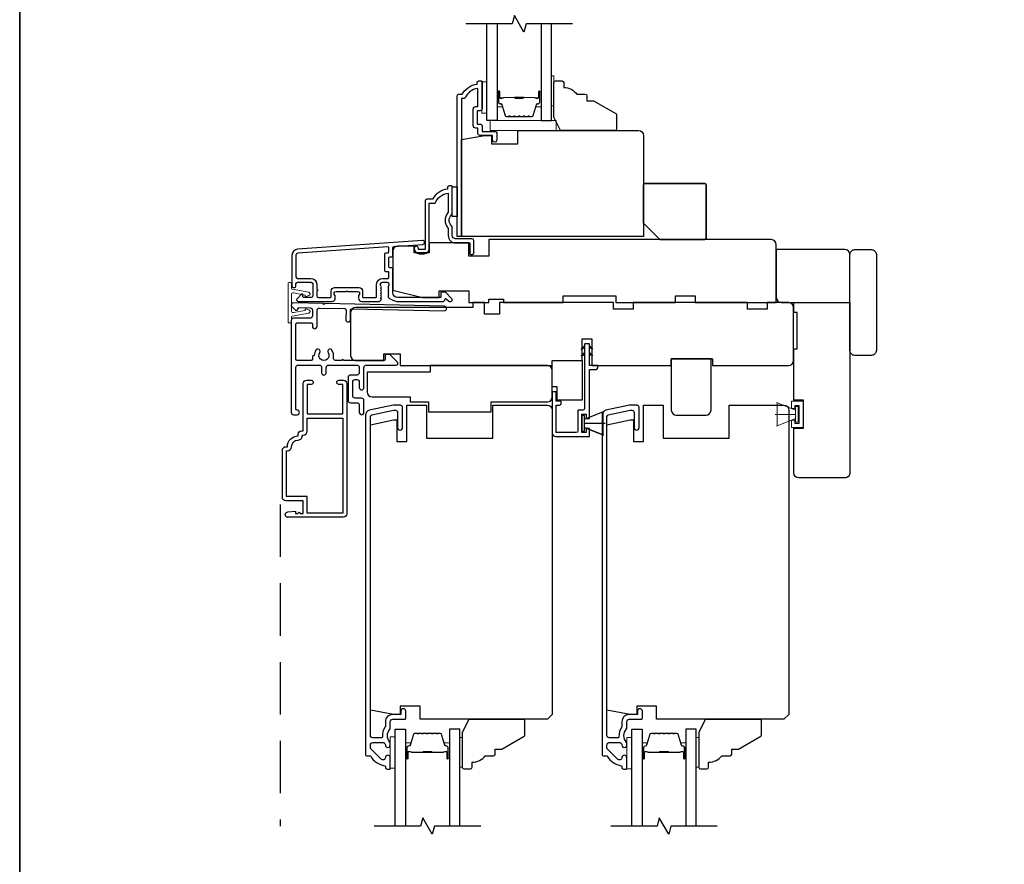
# Model space of a CAD drawing. Extents: x 3229 to 3483, y 1136 to 1243.
# Drawn here: x 3420 to 3432, y 1224 to 1235 of the extents above; entities that cross this region are included whole.
import ezdxf

# ---------------------------------------------------------------- set-up
doc = ezdxf.new("R2010")
doc.units = 0
doc.header["$LTSCALE"] = 250
doc.header["$MEASUREMENT"] = 0
doc.linetypes.add('44A01$1$HIDDEN', pattern=[0.375, 0.25, -0.125])
for name, color, linetype in [('3', 3, 'CONTINUOUS'), ('44A01$1$3', 3, 'CONTINUOUS'), ('44A01$1$6', 6, 'CONTINUOUS'), ('44A01$1$METALCLAD', 3, 'CONTINUOUS'), ('44a06$0$3', 3, 'CONTINUOUS'), ('44a06$0$6', 6, 'CONTINUOUS'), ('7', 7, 'CONTINUOUS'), ('Glass', 6, 'CONTINUOUS')]:
    doc.layers.add(name, color=color, linetype=linetype)
for name, color, linetype, lineweight in [('6', 6, 'CONTINUOUS', 5), ('8', 7, 'CONTINUOUS', 35), ('Butal', 9, 'CONTINUOUS', 15), ('Next Gen Casing', 142, 'CONTINUOUS', 15), ('Spacer Bar', 1, 'CONTINUOUS', 9), ('Vinyl', 6, 'CONTINUOUS', 15), ('Visible (ANSI)', 7, 'CONTINUOUS', 25), ('Wood', 7, 'CONTINUOUS', 25)]:
    doc.layers.add(name, color=color, linetype=linetype, lineweight=lineweight)

# ---------------------------------------------------------------- blocks, each defined once
blk = doc.blocks.new('4915C')
at = {"layer": '7'}
blk.add_lwpolyline([(6.5, 16), (1.5, 16, 0.414214), (0, 14.5), (0, -14.5, 0.414214), (1.5, -16), (6.5, -16, 0.414214), (8, -14.5), (8, 14.5, 0.414214)], format="xyb", close=True, dxfattribs=at)
blk = doc.blocks.new('1854C')
at = {"layer": '3'}
blk.add_lwpolyline([(2.15, 21.67), (3.62, 21.67, 0.155875), (3.76, 21.72, -0.176449), (6.73, 22.54, 0.437869), (7, 22.79), (7, 25.47, 0.414214), (6.3, 26.17), (-90.11, 26.17, 0.354119), (-90.6, 25.78), (-92, 19.17), (-92, 18.62, 0.414214), (-91.35, 17.97), (-86.75, 17.97, -1), (-86.75, 16.47), (-92.9, 16.47, -0.414214), (-93.5, 17.07), (-93.5, 19.33), (-91.98, 26.49, -0.354119), (-90.51, 27.67), (12, 27.67, -0.414214), (12.5, 27.17), (12.5, 26.32, 0.263726), (12.62, 26.1, -0.222462), (15.47, 21.89, 0.369274), (15.71, 21.67), (16, 21.67, -0.414214), (16.5, 21.17), (16.5, 20.47, -0.414214), (16.2, 20.17), (13.06, 20.17, -0.967186), (13.01, 21.67, 0.644317), (13.49, 22.95), (10.34, 26.1, 0.198912), (10.16, 26.17), (9.2, 26.17, 0.414214), (8.5, 25.47), (8.5, 22.16, 0.267623), (8.62, 21.95, -0.023876), (8.99, 21.72, 0.181811), (9.16, 21.67, -1.050812), (9.23, 20.17), (8.59, 20.17, -0.190661), (8.42, 20.24, 0.395706), (4.32, 20.24, -0.190661), (4.15, 20.17), (2.15, 20.17, 0.414214), (1.4, 19.42), (1.4, 15.72, -0.414214), (1.15, 15.47), (-1, 15.47, -1), (-1, 16.97), (0, 16.97), (0, 19.52, -0.414214)], format="xyb", close=True, dxfattribs=at)

msp = doc.modelspace()

# ---------------------------------------------------------------- linework, layer by layer
at = {"layer": '3'}
for points in [[(3424.84198, 1231.18482, -0.02296), (3424.84329, 1231.18422, 0.11823203), (3424.8915, 1231.17266), (3425.42771, 1231.17266, 0.42423613), (3425.4525, 1231.19831, -0.68057977), (3425.4693, 1231.20561), (3425.49936, 1231.17554, 0.19891237), (3425.50632, 1231.17266), (3425.52139, 1231.17266, 0.66817864), (3425.53531, 1231.20627), (3425.4596, 1231.28198, 0.19891237), (3425.45264, 1231.28487), (3425.41313, 1231.28487, 0.41421356), (3425.40328, 1231.27502), (3425.40328, 1231.2199), (3424.8915, 1231.2199, -0.41421356), (3424.83245, 1231.27896), (3424.83245, 1231.56439, 0.41421356), (3424.82261, 1231.57423), (3424.79505, 1231.57423, -0.41421356), (3424.78521, 1231.58408), (3424.78521, 1231.69505, -0.41421356), (3424.79505, 1231.7049), (3424.82261, 1231.7049, 0.41421356), (3424.83245, 1231.71474), (3424.83245, 1231.81735, -0.39391048), (3424.84161, 1231.82717), (3425.18849, 1231.85143, 1), (3425.18519, 1231.89856), (3423.69759, 1231.79453, 0.39391048), (3423.63166, 1231.72384), (3423.63166, 1231.36164, 1), (3423.67891, 1231.36164), (3423.67891, 1231.38132, -0.41421356), (3423.69859, 1231.40101), (3423.86001, 1231.40101, -0.41421356), (3423.8797, 1231.38132), (3423.8797, 1231.23959, -0.41421356), (3423.86001, 1231.2199), (3423.77143, 1231.2199, -0.41421356), (3423.76159, 1231.22975), (3423.76159, 1231.25154, 0.66817864), (3423.74478, 1231.2585), (3423.69255, 1231.20627, 0.66817864), (3423.70647, 1231.17266), (3424.10804, 1231.17266, 0.41421356), (3424.14741, 1231.21203), (3424.14741, 1231.24009, 0.23993165), (3424.14336, 1231.24805, -0.72633003), (3424.15725, 1231.29077), (3424.27536, 1231.29077), (3424.28521, 1231.30061), (3424.29505, 1231.29077), (3424.41316, 1231.29077, -0.72633003), (3424.42705, 1231.24805, 0.23993165), (3424.423, 1231.24009), (3424.423, 1231.21203, 0.41421356), (3424.46237, 1231.17266), (3424.66707, 1231.17266, 0.21342177), (3424.68174, 1231.17922), (3424.69412, 1231.19306, 0.38196601), (3424.69412, 1231.20618), (3424.68678, 1231.21438), (3424.69412, 1231.22259, 0.38196602), (3424.69412, 1231.23571), (3424.68678, 1231.24391), (3424.69412, 1231.25211, 0.38196602), (3424.69412, 1231.26524), (3424.68678, 1231.27344), (3424.69412, 1231.28164, 0.38196602), (3424.69412, 1231.29476), (3424.68678, 1231.30297), (3424.69412, 1231.31117, 0.38196602), (3424.69412, 1231.32429), (3424.68678, 1231.33249), (3424.69412, 1231.3407, 0.38196602), (3424.69412, 1231.35382), (3424.68678, 1231.36202), (3424.68678, 1231.38132, -0.41421356), (3424.70647, 1231.40101), (3424.76552, 1231.40101, -0.41421356), (3424.78521, 1231.38132), (3424.78521, 1231.36202), (3424.77787, 1231.35382, 0.38196602), (3424.77787, 1231.3407), (3424.78521, 1231.33249), (3424.77787, 1231.32429, 0.38196602), (3424.77787, 1231.31117), (3424.78521, 1231.30297), (3424.77787, 1231.29476, 0.38196602), (3424.77787, 1231.28164), (3424.78521, 1231.27344), (3424.77787, 1231.26524, 0.38196602), (3424.77787, 1231.25211), (3424.78521, 1231.24391), (3424.77787, 1231.23571, 0.38196602), (3424.77787, 1231.22259), (3424.79104, 1231.20786)], [(3423.85607, 1231.44825, -0.41421356), (3423.92694, 1231.37738), (3423.92694, 1231.31833, -1), (3423.92694, 1231.29864), (3423.92694, 1231.23959, 0.41421356), (3423.94662, 1231.2199), (3424.09033, 1231.2199, 0.41421356), (3424.10017, 1231.22975), (3424.10017, 1231.29864, -0.41421356), (3424.13954, 1231.33801), (3424.43088, 1231.33801, -0.41421356), (3424.47025, 1231.29864), (3424.47025, 1231.22975, 0.41421356), (3424.48009, 1231.2199), (3424.62969, 1231.2199, 0.41421356), (3424.63954, 1231.22975), (3424.63954, 1231.37738, -0.41421356), (3424.7104, 1231.44825), (3424.77536, 1231.44825, 0.41421356), (3424.78521, 1231.45809), (3424.78521, 1231.51715, 0.41421356), (3424.77536, 1231.52699), (3424.7478, 1231.52699, -0.41421356), (3424.73796, 1231.53683), (3424.73796, 1231.7423, -0.41421356), (3424.7478, 1231.75214), (3424.77536, 1231.75214, 0.41421356), (3424.78521, 1231.76198), (3424.78521, 1231.81267, 0.43481237), (3424.77468, 1231.82249), (3423.70088, 1231.7474, 0.39391048), (3423.67891, 1231.72384), (3423.67891, 1231.46793, 0.41421356), (3423.69859, 1231.44825)]]:
    msp.add_lwpolyline(points, format="xyb", close=True, dxfattribs=at)
at = {"layer": '44A01$1$3', "linetype": '44A01$1$HIDDEN', "ltscale": 0.01}
msp.add_line((3423.49009, 1228.75653), (3423.49009, 1224.92945), dxfattribs=at)
at = {"layer": '44A01$1$3'}
msp.add_lwpolyline([(3423.6502, 1231.15612), (3423.6502, 1231.15612), (3423.6502, 1231.15612, 0.69957042), (3423.63245, 1231.10748), (3423.67549, 1231.07124, 0.63767163), (3423.70138, 1231.08329), (3423.70138, 1231.08382), (3423.70138, 1231.08329), (3423.70138, 1231.08382, -0.42045821), (3423.71746, 1231.09957), (3423.84762, 1231.0968, -0.40799637), (3423.87459, 1231.06925), (3423.87459, 1231.00042, -0.41421356), (3423.84703, 1230.97287), (3423.6502, 1230.97287, 0.41421376), (3423.62264, 1230.94531), (3423.62265, 1229.8529, 0.41421376), (3423.6502, 1229.82535), (3423.6935, 1229.82535, 1), (3423.6935, 1229.88046, -0.41421356), (3423.67776, 1229.89621), (3423.67776, 1230.38828, -0.41421356), (3423.70531, 1230.41584), (3423.95726, 1230.41584, -0.41421337), (3423.98481, 1230.38828), (3423.98481, 1230.3253, 1), (3424.03993, 1230.3253), (3424.03993, 1230.38828, -0.41421376), (3424.06748, 1230.41584), (3424.40603, 1230.41584, -0.41421337), (3424.43359, 1230.38828), (3424.43359, 1230.3253, -0.41421376), (3424.40603, 1230.29774), (3424.3273, 1230.29774, 0.41421376), (3424.29974, 1230.27018), (3424.29974, 1229.99462, 0.41421337), (3424.3273, 1229.96707), (3424.40603, 1229.96707, -0.41421337), (3424.43359, 1229.93951), (3424.43359, 1229.8529, 1), (3424.4887, 1229.8529), (3424.4887, 1229.99462, 0.41421337), (3424.46114, 1230.02218), (3424.38241, 1230.02218, -0.41421337), (3424.35485, 1230.04973), (3424.35485, 1230.21507, -0.41421376), (3424.38241, 1230.24263), (3424.40603, 1230.24263, -0.41421337), (3424.43359, 1230.21507), (3424.43359, 1230.14815, 1), (3424.4887, 1230.14815), (3424.4887, 1230.38828, -0.41421376), (3424.51625, 1230.41584), (3424.87252, 1230.41584, 0.66106653), (3424.88671, 1230.44916), (3424.79575, 1230.54378), (3424.75639, 1230.54378, 0.41421376), (3424.74064, 1230.52803), (3424.74064, 1230.4867, -0.41421376), (3424.72489, 1230.47095), (3424.2465, 1230.47095, 1), (3424.22682, 1230.47095), (3424.15133, 1230.47095, -0.48317669), (3424.12449, 1230.50478, 0.2075721), (3424.10811, 1230.59496, 1), (3424.06228, 1230.56434, -1.87090461), (3423.96245, 1230.56434, 1), (3423.91663, 1230.59496, 0.1483401), (3423.89722, 1230.53098), (3423.89033, 1230.53098, 0.41421356), (3423.87459, 1230.51524), (3423.87459, 1230.4867, -0.41421356), (3423.85884, 1230.47095), (3423.6935, 1230.47095, -0.41421337), (3423.67776, 1230.4867), (3423.67776, 1230.90201, -0.41421376), (3423.6935, 1230.91776), (3423.85884, 1230.91776, -0.41421356), (3423.87459, 1230.90201), (3423.87459, 1230.87642, 1), (3423.9297, 1230.87642), (3423.9297, 1231.0669, -0.42045821), (3423.95784, 1231.09445), (3424.25994, 1231.08822, -0.41421356), (3424.27534, 1231.07214), (3424.27292, 1230.95722, 1), (3424.32802, 1230.95604), (3424.33044, 1231.07097, -0.41421356), (3424.34652, 1231.08637), (3425.44471, 1231.06203, 1), (3425.44588, 1231.11713), (3424.022, 1231.14821), (3424.01237, 1231.13857), (3424.00231, 1231.14863), (3423.6502, 1231.15612)], format="xyb", dxfattribs=at)
msp.add_lwpolyline([(3423.62619, 1229.44424, -0.41421356), (3423.70571, 1229.52376, 0.47084784), (3423.75442, 1229.5827), (3423.76475, 1229.5827, 0.41421356), (3423.81436, 1229.6323), (3423.81436, 1229.78426), (3424.23557, 1229.78426), (3424.23557, 1228.65445), (3423.81436, 1228.65445), (3423.81436, 1228.85128), (3423.56714, 1228.85128), (3423.56714, 1229.39464), (3423.57658, 1229.39464, 0.41421356)], format="xyb", close=True, dxfattribs=at)
at = {"layer": '44A01$1$6'}
for p, q in [((3427.11559, 1229.77221), (3427.34157, 1229.86442)), ((3427.11559, 1229.77221), (3427.33211, 1229.86078)), ((3427.33211, 1229.86078), (3427.33211, 1229.58522)), ((3427.11559, 1229.81748), (3427.0841, 1229.81748)), ((3427.0841, 1229.81748), (3427.0841, 1229.62852)), ((3427.11559, 1229.62852), (3427.11559, 1229.81748)), ((3427.11559, 1229.67379), (3427.11559, 1229.77221)), ((3427.11559, 1229.723), (3427.35966, 1229.723)), ((3427.0841, 1229.62852), (3427.11559, 1229.62852)), ((3427.33211, 1229.58522), (3427.11559, 1229.67379)), ((3427.11559, 1229.67379), (3427.34157, 1229.58157))]:
    msp.add_line(p, q, dxfattribs=at)
msp.add_lwpolyline([(3426.77901, 1229.98667), (3426.77901, 1230.09689), (3426.73177, 1230.09689), (3426.73177, 1229.6049, 0.41421356), (3426.77114, 1229.56553), (3427.17464, 1229.56553), (3427.17464, 1229.66198), (3427.13528, 1229.66198), (3427.13528, 1229.61277), (3427.0841, 1229.61277), (3427.0841, 1229.83322), (3427.13528, 1229.83322), (3427.13528, 1229.78008), (3427.17464, 1229.78008), (3427.17464, 1230.36466), (3427.25337, 1230.36466, 0.41421356), (3427.27306, 1230.38435), (3427.27306, 1230.4119), (3427.17464, 1230.4119), (3427.17464, 1230.66384, 0.41421356), (3427.17071, 1230.66778), (3427.11953, 1230.66778, 0.41421356), (3427.11559, 1230.66384), (3427.11559, 1229.90014, -0.41421356), (3427.09591, 1229.88046), (3427.03686, 1229.88046), (3427.03686, 1229.63246, -0.41421356), (3427.01718, 1229.61277), (3426.77901, 1229.61277), (3426.77901, 1229.93943), (3426.81838, 1229.93943, 0.41421356), (3426.83806, 1229.95911), (3426.83806, 1229.98667)], format="xyb", close=True, dxfattribs=at)
at = {"layer": '44A01$1$6', "color": 1}
for points in [[(3427.11559, 1230.64542), (3427.07616, 1230.60695), (3427.11559, 1230.61971)], [(3427.17464, 1230.64542), (3427.21408, 1230.60695), (3427.17464, 1230.61971)], [(3427.11559, 1230.56445), (3427.07616, 1230.52597), (3427.11559, 1230.53874)], [(3427.17464, 1230.56445), (3427.21408, 1230.52597), (3427.17464, 1230.53874)]]:
    msp.add_lwpolyline(points, close=True, dxfattribs=at)
at = {"layer": '44A01$1$METALCLAD'}
msp.add_lwpolyline([(3423.57658, 1229.44424, -0.41421356), (3423.70571, 1229.57336), (3423.70571, 1229.59294, -0.41421356), (3423.74507, 1229.6323), (3423.76475, 1229.6323), (3423.76475, 1230.19524, -0.41421356), (3423.80412, 1230.2346), (3423.86041, 1230.2346, -1), (3423.86041, 1230.185), (3423.81436, 1230.185), (3423.81436, 1229.83386), (3424.23557, 1229.83386), (3424.23557, 1230.185), (3424.18951, 1230.185, -1), (3424.18951, 1230.2346), (3424.24581, 1230.2346, -0.41421356), (3424.28517, 1230.19524), (3424.28517, 1228.64421, -0.41421356), (3424.24581, 1228.60485), (3423.5817, 1228.60485, -1), (3423.5817, 1228.66783), (3423.67224, 1228.67571), (3423.67224, 1228.65012), (3423.69882, 1228.65012), (3423.7185, 1228.6639), (3423.73818, 1228.65012), (3423.76475, 1228.65012), (3423.76475, 1228.80168), (3423.5569, 1228.80168, -0.41421356), (3423.51754, 1228.84105), (3423.51754, 1229.40488, -0.41421356), (3423.5569, 1229.44424)], format="xyb", close=True, dxfattribs=at)
at = {"layer": '44a06$0$3'}
msp.add_lwpolyline([(3425.89535, 1233.78854), (3425.89535, 1233.46968, -0.41421356), (3425.86976, 1233.44409), (3425.8422, 1233.44409, 0.41421356), (3425.83827, 1233.44015), (3425.83827, 1233.28859, 0.41421356), (3425.8422, 1233.28466), (3425.87074, 1233.28466, -0.46837495), (3425.89535, 1233.25513), (3425.89535, 1233.19805), (3426.05084, 1233.19805, -0.41421356), (3426.07053, 1233.17837), (3426.07053, 1233.09964, -1.2), (3426.02132, 1233.09964), (3426.02132, 1233.14884), (3425.86976, 1233.14884, -0.41421356), (3425.84614, 1233.17246), (3425.84614, 1233.23545), (3425.82055, 1233.23545, -0.41421356), (3425.78906, 1233.26694), (3425.78906, 1233.4618, -0.41421356), (3425.82055, 1233.4933), (3425.84417, 1233.4933), (3425.84417, 1233.70841, 0.28202039), (3425.69153, 1233.58974), (3425.65128, 1233.58974), (3425.65128, 1231.94818), (3425.6001, 1231.94818), (3425.6001, 1233.62124, -0.41421356), (3425.61979, 1233.64092), (3425.65915, 1233.64092, -0.23812491), (3425.8363, 1233.75902), (3425.8363, 1233.7787, -0.41421356), (3425.85598, 1233.79838), (3425.88551, 1233.79838, -0.41421356)], format="xyb", close=True, dxfattribs=at)
msp.add_lwpolyline([(3425.79693, 1231.75332, -1), (3425.74773, 1231.75332, 1), (3425.79693, 1231.75332), (3425.79693, 1231.89897, 0.41421356), (3425.77725, 1231.91866), (3425.58042, 1231.91866, -0.41421356), (3425.54105, 1231.95802), (3425.54105, 1232.04653, 0.19612677), (3425.52982, 1232.07406, -0.40794546), (3425.52982, 1232.2023, 0.19612677), (3425.54105, 1232.22984), (3425.54105, 1232.53867, 0.41421356), (3425.53121, 1232.54851), (3425.50169, 1232.54851, 0.41421356), (3425.482, 1232.52883), (3425.482, 1232.50915, 0.23812491), (3425.30486, 1232.39105), (3425.23793, 1232.39105, 0.41421356), (3425.21628, 1232.3694), (3425.21628, 1231.79072), (3425.13755, 1231.79072), (3425.13755, 1231.80568, 1), (3425.08834, 1231.80568), (3425.08834, 1231.80056, 0.41421356), (3425.14739, 1231.74151), (3425.20644, 1231.74151, 0.41421356), (3425.26549, 1231.80056), (3425.26549, 1232.34184), (3425.33589, 1232.34184, -0.28322967), (3425.49185, 1232.46073), (3425.49185, 1232.24809, -0.16543098), (3425.48368, 1232.22408, 0.34017157), (3425.48368, 1232.05228, -0.16543098), (3425.49185, 1232.02828), (3425.49185, 1231.95802, 0.41421356), (3425.58042, 1231.86945), (3425.74773, 1231.86945), (3425.74773, 1231.75332)], format="xyb", dxfattribs=at)
at = {"layer": '44a06$0$6'}
msp.add_lwpolyline([(3425.54105, 1232.53867), (3425.6001, 1232.53867), (3425.6001, 1232.18438), (3425.54105, 1232.18438)], close=True, dxfattribs=at)
at = {"layer": '6'}
for p, q in [((3429.62775, 1229.87839), (3429.40178, 1229.9706)), ((3429.62775, 1229.82918), (3429.38368, 1229.82918)), ((3429.62775, 1229.77997), (3429.40178, 1229.68775))]:
    msp.add_line(p, q, dxfattribs=at)
for points in [[(3425.9526, 1233.41484), (3425.9526, 1233.78886), (3425.89354, 1233.78886), (3425.89354, 1233.41484)], [(3426.77937, 1233.20807), (3426.77937, 1233.32612), (3425.99238, 1233.32612), (3425.99238, 1233.20807)], [(3429.62775, 1229.87839), (3429.62775, 1229.77997), (3429.41124, 1229.6914), (3429.41124, 1229.96696)], [(3429.71875, 1229.672), (3429.58097, 1229.672), (3429.58097, 1229.75978), (3429.62033, 1229.75978), (3429.62033, 1229.7212), (3429.66954, 1229.7212), (3429.66954, 1229.93614), (3429.62033, 1229.93614), (3429.62033, 1229.89756), (3429.58097, 1229.89756), (3429.58097, 1229.98535), (3429.71875, 1229.98535)], [(3429.62775, 1229.7347), (3429.65925, 1229.7347), (3429.65925, 1229.92366), (3429.62775, 1229.92366)], [(3424.86143, 1225.61653), (3424.86143, 1225.99055), (3424.80237, 1225.99055), (3424.80237, 1225.61653)], [(3427.67796, 1225.60824), (3427.67796, 1225.98226), (3427.6189, 1225.98226), (3427.6189, 1225.60824)]]:
    msp.add_lwpolyline(points, close=True, dxfattribs=at)
at = {"layer": '7', "flags": 128}
for points in [[(3426.97022, 1234.47768), (3426.41961, 1234.47768), (3426.39323, 1234.37925), (3426.27958, 1234.5761), (3426.25321, 1234.47768), (3425.70259, 1234.47768)], [(3425.87905, 1224.92945), (3425.32844, 1224.92945), (3425.30207, 1224.83103), (3425.18841, 1225.02788), (3425.16204, 1224.92945), (3424.61143, 1224.92945)], [(3428.69558, 1224.92925), (3428.14497, 1224.92925), (3428.11859, 1224.83082), (3428.00494, 1225.02767), (3427.97857, 1224.92925), (3427.42795, 1224.92925)]]:
    msp.add_lwpolyline(points, dxfattribs=at)
at = {"layer": '8', "linetype": 'Continuous'}
msp.add_lwpolyline([(3420.38921, 1243.10465), (3483.04511, 1243.10465), (3483.04511, 1207.39972), (3420.38921, 1207.39972)], close=True, dxfattribs=at)
at = {"layer": '8'}
msp.add_lwpolyline([(3428.01326, 1231.90882), (3428.54476, 1231.90882, 0.41421356), (3428.56444, 1231.9285), (3428.56444, 1232.55842, 0.41421356), (3428.54476, 1232.57811), (3427.8361, 1232.57811, 0.41421356), (3427.81641, 1232.55842), (3427.81641, 1232.10567)], format="xyb", close=True, dxfattribs=at)
at = {"layer": 'Butal'}
for points in [[(3426.07464, 1233.66311), (3426.07464, 1233.4986, 0.41421356), (3426.08448, 1233.48876), (3426.13665, 1233.48876), (3426.1293, 1233.51279, 0.32975055), (3426.11515, 1233.52325), (3426.11047, 1233.52325, -0.41421356), (3426.09039, 1233.54333), (3426.09039, 1233.67295), (3426.08448, 1233.67295, 0.41421356)], [(3426.59818, 1233.66311), (3426.59818, 1233.4986, -0.41421356), (3426.58833, 1233.48876), (3426.53617, 1233.48876), (3426.54352, 1233.51279, -0.32975055), (3426.55767, 1233.52325), (3426.56235, 1233.52325, 0.41421356), (3426.58243, 1233.54333), (3426.58243, 1233.67295), (3426.58833, 1233.67295, -0.41421356)], [(3424.98347, 1225.74402), (3424.98347, 1225.90853, -0.41421356), (3424.99332, 1225.91837), (3425.04548, 1225.91837), (3425.03813, 1225.89434, -0.32975055), (3425.02398, 1225.88387), (3425.0193, 1225.88387, 0.41421356), (3424.99922, 1225.86379), (3424.99922, 1225.73418), (3424.99332, 1225.73418, -0.41421356)], [(3425.50701, 1225.74402), (3425.50701, 1225.90853, 0.41421356), (3425.49717, 1225.91837), (3425.44501, 1225.91837), (3425.45235, 1225.89434, 0.32975055), (3425.4665, 1225.88387), (3425.47118, 1225.88387, -0.41421356), (3425.49126, 1225.86379), (3425.49126, 1225.73418), (3425.49717, 1225.73418, 0.41421356)], [(3427.8, 1225.74381), (3427.8, 1225.90832, -0.41421356), (3427.80984, 1225.91816), (3427.862, 1225.91816), (3427.85466, 1225.89413, -0.32975055), (3427.84051, 1225.88367), (3427.83583, 1225.88367, 0.41421356), (3427.81575, 1225.86359), (3427.81575, 1225.73397), (3427.80984, 1225.73397, -0.41421356)], [(3428.32353, 1225.74381), (3428.32353, 1225.90832, 0.41421356), (3428.31369, 1225.91816), (3428.26153, 1225.91816), (3428.26888, 1225.89413, 0.32975055), (3428.28302, 1225.88367), (3428.28771, 1225.88367, -0.41421356), (3428.30779, 1225.86359), (3428.30779, 1225.73397), (3428.31369, 1225.73397, 0.41421356)]]:
    msp.add_lwpolyline(points, format="xyb", close=True, dxfattribs=at)
at = {"layer": 'Glass', "color": 1}
for points in [[(3426.07464, 1234.47768), (3426.07464, 1233.32612), (3425.9526, 1233.32612), (3425.9526, 1234.47768)], [(3426.59818, 1234.47768), (3426.59818, 1233.32612), (3426.72022, 1233.32612), (3426.72022, 1234.47768)], [(3424.86143, 1224.92945), (3424.86143, 1226.08101), (3424.98347, 1226.08101), (3424.98347, 1224.92945)], [(3425.62905, 1224.92945), (3425.62905, 1226.08101), (3425.50701, 1226.08101), (3425.50701, 1224.92945)], [(3427.67795, 1224.92925), (3427.67795, 1226.0808), (3427.8, 1226.0808), (3427.8, 1224.92925)], [(3428.44558, 1224.92925), (3428.44558, 1226.0808), (3428.32353, 1226.0808), (3428.32353, 1224.92925)]]:
    msp.add_lwpolyline(points, dxfattribs=at)
at = {"layer": 'Next Gen Casing'}
msp.add_lwpolyline([(3423.78818, 1231.2425), (3423.78818, 1231.24984), (3423.64788, 1231.27553, 0.46830778), (3423.62465, 1231.25616), (3423.62465, 1231.06057, 0.46830778), (3423.64788, 1231.04121), (3423.78818, 1231.0669), (3423.78818, 1231.07424, -0.51249692), (3423.80115, 1231.08357), (3423.83353, 1231.07271, -0.77486752), (3423.83082, 1231.03468), (3423.63272, 1230.99841, 0.36211224), (3423.62465, 1230.98873), (3423.62465, 1230.92707, -0.41421356), (3423.61481, 1230.91723), (3423.59512, 1230.91723, -0.41421356), (3423.58528, 1230.92707), (3423.58528, 1231.38967, -0.41421356), (3423.59512, 1231.39951), (3423.61481, 1231.39951, -0.41421356), (3423.62465, 1231.38967), (3423.62465, 1231.32965, 0.36211224), (3423.63433, 1231.31803), (3423.83082, 1231.28205, -0.77486752), (3423.83353, 1231.24403), (3423.80115, 1231.23317, -0.51249692)], format="xyb", close=True, dxfattribs=at)
at = {"layer": 'Spacer Bar'}
for points in [[(3426.28989, 1233.37065, -0.2262769), (3426.28601, 1233.3725), (3426.2833, 1233.37585, 0.47697553), (3426.27552, 1233.37585), (3426.27281, 1233.3725, -0.2262769), (3426.26893, 1233.37065), (3426.23289, 1233.37065, -0.2262769), (3426.22901, 1233.3725), (3426.2263, 1233.37585, 0.47697553), (3426.21852, 1233.37585), (3426.21581, 1233.3725, -0.2262769), (3426.21193, 1233.37065), (3426.18734, 1233.37065, -0.32975055), (3426.16851, 1233.38458), (3426.12928, 1233.5129, 0.32975055), (3426.11476, 1233.52365), (3426.11008, 1233.52365, -0.41421356), (3426.09039, 1233.54333), (3426.09039, 1233.67295, -1), (3426.10539, 1233.67295), (3426.10539, 1233.59957, 0.41421356), (3426.1113, 1233.59367), (3426.13145, 1233.59367), (3426.13145, 1233.58917), (3426.1127, 1233.58917, -0.41421356), (3426.10089, 1233.60098), (3426.10089, 1233.67295, 1), (3426.09489, 1233.67295), (3426.09489, 1233.54333, 0.41421356), (3426.11008, 1233.52815), (3426.11476, 1233.52815, -0.32975055), (3426.13358, 1233.51422), (3426.17282, 1233.38589, 0.32975055), (3426.18734, 1233.37515), (3426.21193, 1233.37515, 0.2262769), (3426.21232, 1233.37533), (3426.21503, 1233.37868, -0.47697553), (3426.22979, 1233.37868), (3426.2325, 1233.37533, 0.2262769), (3426.23289, 1233.37515), (3426.26893, 1233.37515, 0.2262769), (3426.26932, 1233.37533), (3426.27203, 1233.37868, -0.47697553), (3426.28679, 1233.37868), (3426.2895, 1233.37533, 0.2262769), (3426.28989, 1233.37515), (3426.32587, 1233.37515, 0.25663287), (3426.32632, 1233.37533), (3426.32903, 1233.37868, -0.47697553), (3426.34379, 1233.37868), (3426.3465, 1233.37533, 0.2262769), (3426.34689, 1233.37515), (3426.38287, 1233.37515, 0.25663287), (3426.38332, 1233.37533), (3426.38603, 1233.37868, -0.47697553), (3426.40079, 1233.37868), (3426.4035, 1233.37533, 0.2262769), (3426.40389, 1233.37515), (3426.43987, 1233.37515, 0.25663287), (3426.44032, 1233.37533), (3426.44303, 1233.37868, -0.47697553), (3426.45779, 1233.37868), (3426.4605, 1233.37533, 0.2262769), (3426.46089, 1233.37515), (3426.48548, 1233.37515, 0.32975055), (3426.5, 1233.38589), (3426.53923, 1233.51422, -0.32975055), (3426.55806, 1233.52815), (3426.56274, 1233.52815, 0.41421356), (3426.57793, 1233.54333), (3426.57793, 1233.67295, 1), (3426.57193, 1233.67295), (3426.57193, 1233.60098, -0.41421356), (3426.56012, 1233.58917), (3426.54137, 1233.58917), (3426.54137, 1233.59367), (3426.56152, 1233.59367, 0.41421356), (3426.56743, 1233.59957), (3426.56743, 1233.67295, -1), (3426.58243, 1233.67295), (3426.58243, 1233.54333, -0.41421356), (3426.56274, 1233.52365), (3426.55806, 1233.52365, 0.32975055), (3426.54354, 1233.5129), (3426.50431, 1233.38458, -0.32975055), (3426.48548, 1233.37065), (3426.46089, 1233.37065, -0.2262769), (3426.45701, 1233.3725), (3426.45429, 1233.37585, 0.47697553), (3426.44652, 1233.37585), (3426.44381, 1233.3725, -0.2262769), (3426.43993, 1233.37065), (3426.40389, 1233.37065, -0.2262769), (3426.40001, 1233.3725), (3426.3973, 1233.37585, 0.47697553), (3426.38952, 1233.37585), (3426.38681, 1233.3725, -0.2262769), (3426.38293, 1233.37065), (3426.34689, 1233.37065, -0.2262769), (3426.34301, 1233.3725), (3426.3403, 1233.37585, 0.47697553), (3426.33252, 1233.37585), (3426.32981, 1233.3725, -0.2262769), (3426.32593, 1233.37065)], [(3426.114, 1233.59567), (3426.13886, 1233.59567, 0.22906983), (3426.14518, 1233.59859, -0.22448136), (3426.15059, 1233.60114), (3426.27976, 1233.60114, -0.28963953), (3426.28608, 1233.59715, 0.27273596), (3426.29492, 1233.59117), (3426.3779, 1233.59117, 0.27273609), (3426.38674, 1233.59715, -0.28963953), (3426.39306, 1233.60114), (3426.52222, 1233.60114, -0.22448136), (3426.52763, 1233.59859, 0.22906983), (3426.53396, 1233.59567), (3426.55882, 1233.59567), (3426.55882, 1233.59367), (3426.53397, 1233.59367, -0.22858496), (3426.52609, 1233.59732, 0.22448136), (3426.52222, 1233.59914), (3426.39306, 1233.59914, 0.28963953), (3426.38854, 1233.59629, -0.27414127), (3426.37796, 1233.58917), (3426.29486, 1233.58917, -0.27414127), (3426.28428, 1233.59629, 0.28963953), (3426.27976, 1233.59914), (3426.15059, 1233.59914, 0.22448136), (3426.14673, 1233.59732, -0.22858496), (3426.13885, 1233.59367), (3426.114, 1233.59367)], [(3425.19872, 1226.03648, 0.2262769), (3425.19484, 1226.03462), (3425.19213, 1226.03128, -0.47697553), (3425.18436, 1226.03128), (3425.18164, 1226.03462, 0.2262769), (3425.17776, 1226.03648), (3425.14172, 1226.03648, 0.2262769), (3425.13784, 1226.03462), (3425.13513, 1226.03128, -0.47697553), (3425.12736, 1226.03128), (3425.12464, 1226.03462, 0.2262769), (3425.12076, 1226.03648), (3425.09617, 1226.03648, 0.32975055), (3425.07735, 1226.02255), (3425.03811, 1225.89422, -0.32975055), (3425.02359, 1225.88348), (3425.01891, 1225.88348, 0.41421356), (3424.99922, 1225.86379), (3424.99922, 1225.73418, 1), (3425.01422, 1225.73418), (3425.01422, 1225.80755, -0.41421356), (3425.02013, 1225.81346), (3425.04028, 1225.81346), (3425.04028, 1225.81796), (3425.02153, 1225.81796, 0.41421356), (3425.00972, 1225.80615), (3425.00972, 1225.73418, -1), (3425.00372, 1225.73418), (3425.00372, 1225.86379, -0.41421356), (3425.01891, 1225.87898), (3425.02359, 1225.87898, 0.32975055), (3425.04242, 1225.89291), (3425.08165, 1226.02123, -0.32975055), (3425.09617, 1226.03198), (3425.12076, 1226.03198, -0.2262769), (3425.12115, 1226.03179), (3425.12386, 1226.02844, 0.47697553), (3425.13862, 1226.02844), (3425.14134, 1226.03179, -0.2262769), (3425.14172, 1226.03198), (3425.17776, 1226.03198, -0.2262769), (3425.17815, 1226.03179), (3425.18086, 1226.02844, 0.47697553), (3425.19562, 1226.02844), (3425.19834, 1226.03179, -0.2262769), (3425.19872, 1226.03198), (3425.2347, 1226.03198, -0.25663287), (3425.23515, 1226.03179), (3425.23786, 1226.02844, 0.47697553), (3425.25262, 1226.02844), (3425.25533, 1226.03179, -0.2262769), (3425.25572, 1226.03198), (3425.2917, 1226.03198, -0.25663287), (3425.29215, 1226.03179), (3425.29486, 1226.02844, 0.47697553), (3425.30962, 1226.02844), (3425.31233, 1226.03179, -0.2262769), (3425.31272, 1226.03198), (3425.3487, 1226.03198, -0.25663287), (3425.34915, 1226.03179), (3425.35186, 1226.02844, 0.47697553), (3425.36662, 1226.02844), (3425.36933, 1226.03179, -0.2262769), (3425.36972, 1226.03198), (3425.39431, 1226.03198, -0.32975055), (3425.40883, 1226.02123), (3425.44807, 1225.89291, 0.32975055), (3425.46689, 1225.87898), (3425.47158, 1225.87898, -0.41421356), (3425.48676, 1225.86379), (3425.48676, 1225.73418, -1), (3425.48076, 1225.73418), (3425.48076, 1225.80615, 0.41421356), (3425.46895, 1225.81796), (3425.4502, 1225.81796), (3425.4502, 1225.81346), (3425.47035, 1225.81346, -0.41421356), (3425.47626, 1225.80755), (3425.47626, 1225.73418, 1), (3425.49126, 1225.73418), (3425.49126, 1225.86379, 0.41421356), (3425.47158, 1225.88348), (3425.46689, 1225.88348, -0.32975055), (3425.45237, 1225.89422), (3425.41314, 1226.02255, 0.32975055), (3425.39431, 1226.03648), (3425.36972, 1226.03648, 0.2262769), (3425.36584, 1226.03462), (3425.36313, 1226.03128, -0.47697553), (3425.35535, 1226.03128), (3425.35264, 1226.03462, 0.2262769), (3425.34876, 1226.03648), (3425.31272, 1226.03648, 0.2262769), (3425.30884, 1226.03462), (3425.30613, 1226.03128, -0.47697553), (3425.29835, 1226.03128), (3425.29564, 1226.03462, 0.2262769), (3425.29176, 1226.03648), (3425.25572, 1226.03648, 0.2262769), (3425.25184, 1226.03462), (3425.24913, 1226.03128, -0.47697553), (3425.24136, 1226.03128), (3425.23864, 1226.03462, 0.2262769), (3425.23476, 1226.03648)], [(3428.01525, 1226.03627, 0.2262769), (3428.01136, 1226.03442), (3428.00865, 1226.03107, -0.47697553), (3428.00088, 1226.03107), (3427.99817, 1226.03442, 0.2262769), (3427.99428, 1226.03627), (3427.95825, 1226.03627, 0.2262769), (3427.95436, 1226.03442), (3427.95165, 1226.03107, -0.47697553), (3427.94388, 1226.03107), (3427.94117, 1226.03442, 0.2262769), (3427.93728, 1226.03627), (3427.9127, 1226.03627, 0.32975055), (3427.89387, 1226.02234), (3427.85464, 1225.89402, -0.32975055), (3427.84012, 1225.88327), (3427.83543, 1225.88327, 0.41421356), (3427.81575, 1225.86359), (3427.81575, 1225.73397, 1), (3427.83075, 1225.73397), (3427.83075, 1225.80735, -0.41421356), (3427.83665, 1225.81325), (3427.85681, 1225.81325), (3427.85681, 1225.81775), (3427.83806, 1225.81775, 0.41421356), (3427.82625, 1225.80594), (3427.82625, 1225.73397, -1), (3427.82025, 1225.73397), (3427.82025, 1225.86359, -0.41421356), (3427.83543, 1225.87877), (3427.84012, 1225.87877, 0.32975055), (3427.85894, 1225.8927), (3427.89818, 1226.02103, -0.32975055), (3427.9127, 1226.03177), (3427.93728, 1226.03177, -0.2262769), (3427.93767, 1226.03159), (3427.94038, 1226.02824, 0.47697553), (3427.95515, 1226.02824), (3427.95786, 1226.03159, -0.2262769), (3427.95825, 1226.03177), (3427.99428, 1226.03177, -0.2262769), (3427.99467, 1226.03159), (3427.99738, 1226.02824, 0.47697553), (3428.01215, 1226.02824), (3428.01486, 1226.03159, -0.2262769), (3428.01525, 1226.03177), (3428.05123, 1226.03177, -0.25663287), (3428.05167, 1226.03159), (3428.05438, 1226.02824, 0.47697553), (3428.06915, 1226.02824), (3428.07186, 1226.03159, -0.2262769), (3428.07225, 1226.03177), (3428.10823, 1226.03177, -0.25663287), (3428.10867, 1226.03159), (3428.11138, 1226.02824, 0.47697553), (3428.12615, 1226.02824), (3428.12886, 1226.03159, -0.2262769), (3428.12925, 1226.03177), (3428.16523, 1226.03177, -0.25663287), (3428.16567, 1226.03159), (3428.16838, 1226.02824, 0.47697553), (3428.18315, 1226.02824), (3428.18586, 1226.03159, -0.2262769), (3428.18625, 1226.03177), (3428.21084, 1226.03177, -0.32975055), (3428.22536, 1226.02103), (3428.26459, 1225.8927, 0.32975055), (3428.28342, 1225.87877), (3428.2881, 1225.87877, -0.41421356), (3428.30329, 1225.86359), (3428.30329, 1225.73397, -1), (3428.29729, 1225.73397), (3428.29729, 1225.80594, 0.41421356), (3428.28548, 1225.81775), (3428.26673, 1225.81775), (3428.26673, 1225.81325), (3428.28688, 1225.81325, -0.41421356), (3428.29279, 1225.80735), (3428.29279, 1225.73397, 1), (3428.30779, 1225.73397), (3428.30779, 1225.86359, 0.41421356), (3428.2881, 1225.88327), (3428.28342, 1225.88327, -0.32975055), (3428.2689, 1225.89402), (3428.22966, 1226.02234, 0.32975055), (3428.21084, 1226.03627), (3428.18625, 1226.03627, 0.2262769), (3428.18236, 1226.03442), (3428.17965, 1226.03107, -0.47697553), (3428.17188, 1226.03107), (3428.16917, 1226.03442, 0.2262769), (3428.16528, 1226.03627), (3428.12925, 1226.03627, 0.2262769), (3428.12536, 1226.03442), (3428.12265, 1226.03107, -0.47697553), (3428.11488, 1226.03107), (3428.11217, 1226.03442, 0.2262769), (3428.10828, 1226.03627), (3428.07225, 1226.03627, 0.2262769), (3428.06836, 1226.03442), (3428.06565, 1226.03107, -0.47697553), (3428.05788, 1226.03107), (3428.05517, 1226.03442, 0.2262769), (3428.05128, 1226.03627)], [(3425.02283, 1225.81146), (3425.04769, 1225.81146, -0.22906983), (3425.05402, 1225.80854, 0.22448136), (3425.05943, 1225.80598), (3425.18859, 1225.80598, 0.28963953), (3425.19491, 1225.80998, -0.27273596), (3425.20375, 1225.81596), (3425.28674, 1225.81596, -0.27273609), (3425.29557, 1225.80998, 0.28963953), (3425.30189, 1225.80598), (3425.43106, 1225.80598, 0.22448136), (3425.43647, 1225.80854, -0.22906983), (3425.44279, 1225.81146), (3425.46765, 1225.81146), (3425.46765, 1225.81346), (3425.4428, 1225.81346, 0.22858496), (3425.43492, 1225.80981, -0.22448136), (3425.43106, 1225.80798), (3425.30189, 1225.80798, -0.28963953), (3425.29737, 1225.81084, 0.27414127), (3425.28679, 1225.81796), (3425.20369, 1225.81796, 0.27414127), (3425.19311, 1225.81084, -0.28963953), (3425.18859, 1225.80798), (3425.05943, 1225.80798, -0.22448136), (3425.05556, 1225.80981, 0.22858496), (3425.04768, 1225.81346), (3425.02283, 1225.81346)], [(3427.83936, 1225.81125), (3427.86422, 1225.81125, -0.22906983), (3427.87054, 1225.80833, 0.22448136), (3427.87595, 1225.80577), (3428.00512, 1225.80577, 0.28963953), (3428.01144, 1225.80977, -0.27273596), (3428.02027, 1225.81575), (3428.10326, 1225.81575, -0.27273609), (3428.11209, 1225.80977, 0.28963953), (3428.11842, 1225.80577), (3428.24758, 1225.80577, 0.22448136), (3428.25299, 1225.80833, -0.22906983), (3428.25931, 1225.81125), (3428.28417, 1225.81125), (3428.28417, 1225.81325), (3428.25933, 1225.81325, 0.22858496), (3428.25145, 1225.8096, -0.22448136), (3428.24758, 1225.80777), (3428.11842, 1225.80777, -0.28963953), (3428.1139, 1225.81063, 0.27414127), (3428.10332, 1225.81775), (3428.02021, 1225.81775, 0.27414127), (3428.00963, 1225.81063, -0.28963953), (3428.00512, 1225.80777), (3427.87595, 1225.80777, -0.22448136), (3427.87209, 1225.8096, 0.22858496), (3427.8642, 1225.81325), (3427.83936, 1225.81325)]]:
    msp.add_lwpolyline(points, format="xyb", close=True, dxfattribs=at)
for points in [[(3426.2798, 1233.59914, 0.00188508), (3426.27976, 1233.59914), (3426.15059, 1233.59914, 0.22448136), (3426.14673, 1233.59732, -0.22858496), (3426.13885, 1233.59367), (3426.114, 1233.59367), (3426.114, 1233.59567), (3426.13886, 1233.59567, 0.22906983), (3426.14518, 1233.59859, -0.22448136), (3426.15059, 1233.60114), (3426.27976, 1233.60114, 0.21424516), (3426.28121, 1233.6018, -0.21424516), (3426.28644, 1233.60414), (3426.38638, 1233.60414, -0.21424516), (3426.39161, 1233.6018, 0.21424516), (3426.39306, 1233.60114), (3426.52222, 1233.60114, -0.22448136), (3426.52763, 1233.59859, 0.22906983), (3426.53396, 1233.59567), (3426.55882, 1233.59567), (3426.55882, 1233.59367), (3426.53397, 1233.59367, -0.22858496), (3426.52609, 1233.59732, 0.22448136), (3426.52222, 1233.59914), (3426.39306, 1233.59914, -0.21424516), (3426.39012, 1233.60047, 0.21424516), (3426.38638, 1233.60214), (3426.28644, 1233.60214, 0.21424516), (3426.2827, 1233.60047, -0.21424516), (3426.27976, 1233.59914)], [(3425.18863, 1225.80798, -0.00188508), (3425.18859, 1225.80798), (3425.05943, 1225.80798, -0.22448136), (3425.05556, 1225.80981, 0.22858496), (3425.04768, 1225.81346), (3425.02283, 1225.81346), (3425.02283, 1225.81146), (3425.04769, 1225.81146, -0.22906983), (3425.05402, 1225.80854, 0.22448136), (3425.05943, 1225.80598), (3425.18859, 1225.80598, -0.21424516), (3425.19004, 1225.80533, 0.21424516), (3425.19527, 1225.80298), (3425.29521, 1225.80298, 0.21424516), (3425.30044, 1225.80533, -0.21424516), (3425.30189, 1225.80598), (3425.43106, 1225.80598, 0.22448136), (3425.43647, 1225.80854, -0.22906983), (3425.44279, 1225.81146), (3425.46765, 1225.81146), (3425.46765, 1225.81346), (3425.4428, 1225.81346, 0.22858496), (3425.43492, 1225.80981, -0.22448136), (3425.43106, 1225.80798), (3425.30189, 1225.80798, 0.21424516), (3425.29895, 1225.80666, -0.21424516), (3425.29521, 1225.80498), (3425.19527, 1225.80498, -0.21424516), (3425.19153, 1225.80666, 0.21424516), (3425.18859, 1225.80798)], [(3428.00515, 1225.80777, -0.00188508), (3428.00512, 1225.80777), (3427.87595, 1225.80777, -0.22448136), (3427.87209, 1225.8096, 0.22858496), (3427.8642, 1225.81325), (3427.83936, 1225.81325), (3427.83936, 1225.81125), (3427.86422, 1225.81125, -0.22906983), (3427.87054, 1225.80833, 0.22448136), (3427.87595, 1225.80577), (3428.00512, 1225.80577, -0.21424516), (3428.00656, 1225.80512, 0.21424516), (3428.0118, 1225.80277), (3428.11174, 1225.80277, 0.21424516), (3428.11697, 1225.80512, -0.21424516), (3428.11842, 1225.80577), (3428.24758, 1225.80577, 0.22448136), (3428.25299, 1225.80833, -0.22906983), (3428.25931, 1225.81125), (3428.28417, 1225.81125), (3428.28417, 1225.81325), (3428.25933, 1225.81325, 0.22858496), (3428.25145, 1225.8096, -0.22448136), (3428.24758, 1225.80777), (3428.11842, 1225.80777, 0.21424516), (3428.11548, 1225.80645, -0.21424516), (3428.11174, 1225.80477), (3428.0118, 1225.80477, -0.21424516), (3428.00806, 1225.80645, 0.21424516), (3428.00512, 1225.80777)]]:
    msp.add_lwpolyline(points, format="xyb", dxfattribs=at)
at = {"layer": 'Vinyl'}
for points in [[(3426.72022, 1233.85735), (3426.74975, 1233.85735), (3426.74975, 1233.50302), (3426.72022, 1233.50302)], [(3425.62905, 1225.98288), (3425.65858, 1225.98288), (3425.65858, 1225.62855), (3425.62905, 1225.62855)], [(3428.44558, 1225.98288), (3428.47511, 1225.98288), (3428.47511, 1225.62855), (3428.44558, 1225.62855)]]:
    msp.add_lwpolyline(points, close=True, dxfattribs=at)
at = {"layer": 'Visible (ANSI)'}
for points in [[(3426.84813, 1233.79814, -0.41421356), (3426.8678, 1233.77846), (3426.8678, 1233.71944, -0.23606798), (3427.0252, 1233.64074), (3427.12357, 1233.64074, -0.41421356), (3427.14325, 1233.62106), (3427.14325, 1233.56204), (3427.22195, 1233.56204), (3427.48756, 1233.40869, -0.26794919), (3427.49739, 1233.39165), (3427.49739, 1233.22757, -0.41421356), (3427.47772, 1233.20789), (3426.82845, 1233.20789), (3426.74975, 1233.36529), (3426.74975, 1233.77846, -0.41421356), (3426.76943, 1233.79814)], [(3426.00557, 1233.05043), (3426.3205, 1233.05043), (3426.3205, 1233.20789), (3427.75736, 1233.20789, -0.41421356), (3427.81641, 1233.14884), (3427.81641, 1231.94818), (3425.65128, 1231.94818), (3425.65128, 1233.10035), (3425.92684, 1233.14884), (3426.00557, 1233.14884)], [(3429.39901, 1231.84976, 0.41421356), (3429.33995, 1231.90882), (3425.97382, 1231.90882), (3425.97382, 1231.71197), (3425.7376, 1231.71197), (3425.7376, 1231.86945), (3425.26516, 1231.86945), (3425.26516, 1231.75134), (3425.08799, 1231.75134), (3425.08799, 1231.83008), (3424.89114, 1231.83008, 0.41421356), (3424.83209, 1231.77102), (3424.83209, 1231.30842), (3425.18642, 1231.21984), (3425.38327, 1231.21984), (3425.38327, 1231.29858), (3425.7376, 1231.29858), (3425.7376, 1231.16079), (3425.97382, 1231.16079), (3425.97382, 1231.20016), (3426.15098, 1231.20016), (3426.15098, 1231.16079), (3426.85964, 1231.16079), (3426.85964, 1231.23953), (3427.48956, 1231.23953), (3427.48956, 1231.16079), (3428.19822, 1231.16079), (3428.19822, 1231.23953), (3428.43444, 1231.23953), (3428.43444, 1231.16079), (3429.39901, 1231.16079)], [(3430.27554, 1231.73167, 0.41421356), (3430.21649, 1231.79072), (3429.39892, 1231.79072), (3429.39892, 1231.21991, 0.41421356), (3429.45797, 1231.16086), (3430.27554, 1231.16086)], [(3424.92094, 1230.54968), (3424.92094, 1230.4119), (3426.73177, 1230.4119), (3426.73177, 1230.47095), (3427.08607, 1230.47095), (3427.08607, 1230.72683), (3427.20417, 1230.72683), (3427.20417, 1230.4119), (3428.14895, 1230.4119), (3428.14895, 1230.4119), (3428.14895, 1230.49063), (3428.64103, 1230.49063), (3428.64103, 1230.4119), (3429.54645, 1230.4119, 0.41421356), (3429.6055, 1230.47095), (3429.6055, 1231.10081, 0.41421356), (3429.54645, 1231.15986), (3429.29057, 1231.15986), (3429.29057, 1231.08112), (3429.05437, 1231.08112), (3429.05437, 1231.15986), (3427.69624, 1231.15986), (3427.69624, 1231.08112), (3427.46005, 1231.08112), (3427.46005, 1231.15986), (3426.10192, 1231.15986), (3426.10192, 1231.02208), (3425.92477, 1231.02208), (3425.92477, 1231.15986), (3425.78699, 1231.15986), (3425.78699, 1231.10081), (3424.38949, 1231.10081, 0.41421356), (3424.33044, 1231.04176), (3424.33044, 1230.53, 0.41421356), (3424.38949, 1230.47095), (3424.72411, 1230.47095), (3424.72411, 1230.54968)], [(3429.60625, 1229.6648), (3429.72436, 1229.6648), (3429.72436, 1229.99945), (3429.60625, 1229.99945), (3429.60625, 1230.60968), (3429.64562, 1230.60968), (3429.64562, 1231.04275), (3429.60625, 1231.04275), (3429.60625, 1231.16086), (3430.27554, 1231.16086), (3430.27554, 1229.1333, -0.41421394), (3430.21648, 1229.07425), (3429.6653, 1229.07425, -0.41421322), (3429.60625, 1229.13331)], [(3426.0035, 1229.97888), (3426.67273, 1229.97888, 0.41421356), (3426.73177, 1230.03792), (3426.73177, 1230.35285, 0.41421356), (3426.67273, 1230.4119), (3425.27526, 1230.4119), (3425.27526, 1230.33317), (3424.52728, 1230.33317), (3424.52728, 1230.09697, 0.41421356), (3424.58632, 1230.03792), (3425.03903, 1230.03792), (3425.03903, 1229.97888), (3425.25555, 1229.97888), (3425.25555, 1229.86078), (3426.0035, 1229.86078)], [(3428.208, 1229.82093), (3428.5623, 1229.82093, 0.41421356), (3428.62135, 1229.87998), (3428.62135, 1230.49063), (3428.14895, 1230.49063), (3428.14895, 1229.87998, 0.41421356)], [(3426.67245, 1229.93947, -0.41421356), (3426.7315, 1229.88042), (3426.7315, 1226.25838), (3426.67245, 1226.19932), (3425.1567, 1226.19932), (3425.1567, 1226.3568), (3424.92048, 1226.3568), (3424.92048, 1226.25838), (3424.84174, 1226.25838), (3424.56615, 1226.30697), (3424.56615, 1229.70373), (3424.84174, 1229.76231), (3424.88111, 1229.76231), (3424.88111, 1229.5064), (3424.99922, 1229.5064), (3424.99922, 1229.93947), (3425.23544, 1229.93947), (3425.23544, 1229.5441), (3426.02284, 1229.5441), (3426.02284, 1229.93947)], [(3429.48898, 1229.93947, -0.41421356), (3429.54803, 1229.88042), (3429.54803, 1226.25838), (3429.48898, 1226.19932), (3427.97323, 1226.19932), (3427.97323, 1226.3568), (3427.73701, 1226.3568), (3427.73701, 1226.25838), (3427.65827, 1226.25838), (3427.38268, 1226.30697), (3427.38268, 1229.70373), (3427.65827, 1229.76231), (3427.69764, 1229.76231), (3427.69764, 1229.5064), (3427.81575, 1229.5064), (3427.81575, 1229.93947), (3428.05197, 1229.93947), (3428.05197, 1229.5441), (3428.83937, 1229.5441), (3428.83937, 1229.93947)], [(3425.75696, 1225.60887, 0.41421356), (3425.77663, 1225.62855), (3425.77663, 1225.68757, 0.23606798), (3425.93403, 1225.76627), (3426.0324, 1225.76627, 0.41421356), (3426.05208, 1225.78595), (3426.05208, 1225.84497), (3426.13078, 1225.84497), (3426.39639, 1225.99832, 0.26794919), (3426.40622, 1226.01536), (3426.40622, 1226.17944, 0.41421356), (3426.38655, 1226.19912), (3425.73728, 1226.19912), (3425.65858, 1226.04172), (3425.65858, 1225.62855, 0.41421356), (3425.67826, 1225.60887)], [(3428.57348, 1225.60887, 0.41421356), (3428.59316, 1225.62855), (3428.59316, 1225.68757, 0.23606798), (3428.75056, 1225.76627), (3428.84893, 1225.76627, 0.41421356), (3428.8686, 1225.78595), (3428.8686, 1225.84497), (3428.9473, 1225.84497), (3429.21291, 1225.99832, 0.26794919), (3429.22275, 1226.01536), (3429.22275, 1226.17944, 0.41421356), (3429.20308, 1226.19912), (3428.55381, 1226.19912), (3428.47511, 1226.04172), (3428.47511, 1225.62855, 0.41421356), (3428.49478, 1225.60887)]]:
    msp.add_lwpolyline(points, format="xyb", close=True, dxfattribs=at)
msp.add_lwpolyline([(3426.73177, 1230.15594), (3426.73177, 1230.47095), (3427.08607, 1230.47095), (3427.08607, 1229.99848), (3426.79082, 1229.99848), (3426.79082, 1230.15594)], close=True, dxfattribs=at)

# ---------------------------------------------------------------- block references
at = {"layer": '3', "xscale": -0.0393701, "yscale": 0.0393701, "zscale": 0.0393701, "rotation": 90}
for p in [(3425.59663, 1226.25641), (3428.41316, 1226.25641)]:
    msp.add_blockref('1854C', p, dxfattribs=at)
at = {"layer": 'Wood', "xscale": -0.03937, "yscale": 0.03937, "zscale": 0.03937, "rotation": 180}
msp.add_blockref('4915C', (3430.27555, 1231.16086), dxfattribs=at)

doc.saveas('drawing.dxf')
